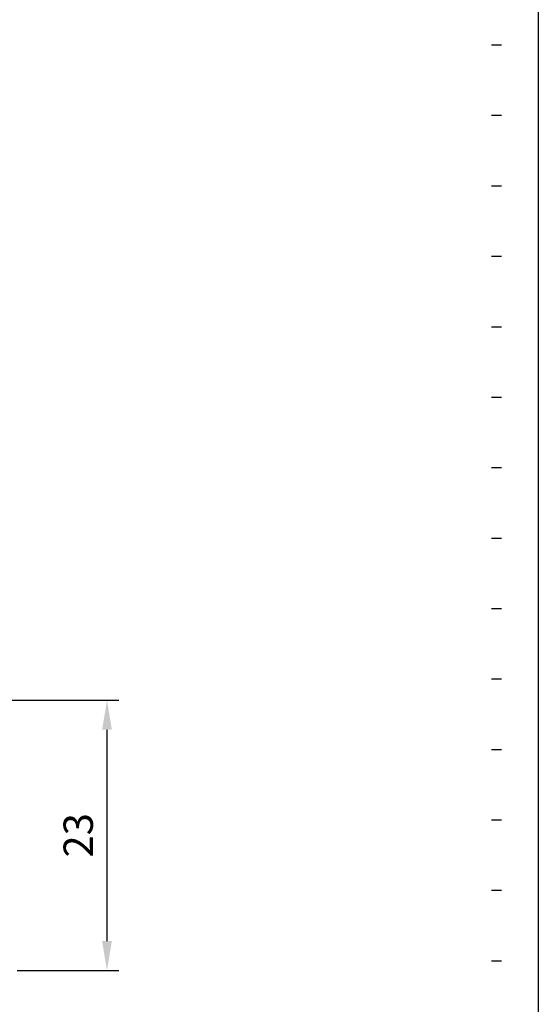
# Model space of a CAD drawing. Extents: x 14 to 1260, y -602 to 196.
# Drawn here: x 786 to 830, y -471 to -387 of the extents above; entities that cross this region are included whole.
import ezdxf

# ---------------------------------------------------------------- set-up
doc = ezdxf.new("R2010")
doc.units = 0
doc.header["$LTSCALE"] = 5
doc.header["$MEASUREMENT"] = 0
doc.layers.get('0').update_dxf_attribs({"linetype": 'CONTINUOUS'})
doc.layers.get('DEFPOINTS').update_dxf_attribs({"linetype": 'CONTINUOUS'})
doc.layers.add('BLOCK', color=3, linetype='CONTINUOUS')
doc.styles.add('H', font='simplex', dxfattribs={"width": 0.95, "height": 2.5, "bigfont": 'gsg1'})
doc.dimstyles.new('SW1$0', dxfattribs={"dimtxt": 2.5, "dimasz": 2.5, "dimexe": 1, "dimexo": 1, "dimgap": 1.2, "dimtad": 1, "dimdec": 4, "dimzin": 9, "dimtxsty": 'H', "dimcen": 1, "dimazin": 3, "dimtfac": 1, "dimtdec": 4, "dimtmove": 0, "dimatfit": 3, "dimtolj": 1, "dimtzin": 0})

# ---------------------------------------------------------------- blocks, each defined once
blk = doc.blocks.new('*D83')
at = {"color": 0, "linetype": 'BYBLOCK'}
for p, q in [((781.103, 157.374), (794.556, 157.374)), ((793.556, 154.874), (793.556, 136.874)), ((785.903, 134.374), (794.556, 134.374))]:
    blk.add_line(p, q, dxfattribs=at)
for points in [[(793.139, 154.874), (793.972, 154.874), (793.556, 157.374)], [(793.139, 136.874), (793.972, 136.874), (793.556, 134.374)]]:
    blk.add_solid(points, dxfattribs=at)
at = {"layer": 'DEFPOINTS', "color": 0, "linetype": 'BYBLOCK'}
for p in [(780.103, 157.374), (784.903, 134.374), (793.556, 134.374)]:
    blk.add_point(p, dxfattribs=at)
at = {"color": 0, "linetype": 'BYBLOCK', "insert": (791.106, 145.874), "char_height": 2.5, "attachment_point": 5, "rotation": 90, "style": 'H'}
blk.add_mtext('\\A1;23', dxfattribs=at)

msp = doc.modelspace()

# ---------------------------------------------------------------- linework, layer by layer
at = {"layer": 'BLOCK', "color": 3}
msp.add_line((830.31281, -313.33667), (830.31281, -588.83667), dxfattribs=at)
at = {"layer": 'BLOCK', "color": 7}
for p, q in [((826.32041, -389.33667), (827.1818, -389.33667)), ((826.32041, -395.33667), (827.1818, -395.33667)), ((826.32041, -401.33667), (827.1818, -401.33667)), ((826.32041, -407.33667), (827.1818, -407.33667)), ((826.32041, -413.33667), (827.1818, -413.33667)), ((826.32041, -419.33667), (827.1818, -419.33667)), ((826.32041, -425.33667), (827.1818, -425.33667)), ((826.32041, -431.33667), (827.1818, -431.33667)), ((826.32041, -437.33667), (827.1818, -437.33667)), ((826.32041, -443.33667), (827.1818, -443.33667)), ((826.32041, -449.33667), (827.1818, -449.33667)), ((826.32041, -455.33667), (827.1818, -455.33667)), ((826.32041, -461.33667), (827.1818, -461.33667)), ((826.32041, -467.33667), (827.1818, -467.33667))]:
    msp.add_line(p, q, dxfattribs=at)

# ---------------------------------------------------------------- dimensions: what is measured, and where the dimension line sits
dim = msp.add_linear_dim(base=(793.55581, -468.15985), p1=(780.10259, -445.15985), p2=(784.90259, -468.15985), angle=90, dimstyle='SW1$0')
dim.commit()
dim.dimension.update_dxf_attribs({"geometry": '*D83', "text_midpoint": (791.10581, -456.65985), "insert": (0, -602.53362)})

doc.saveas('drawing.dxf')
